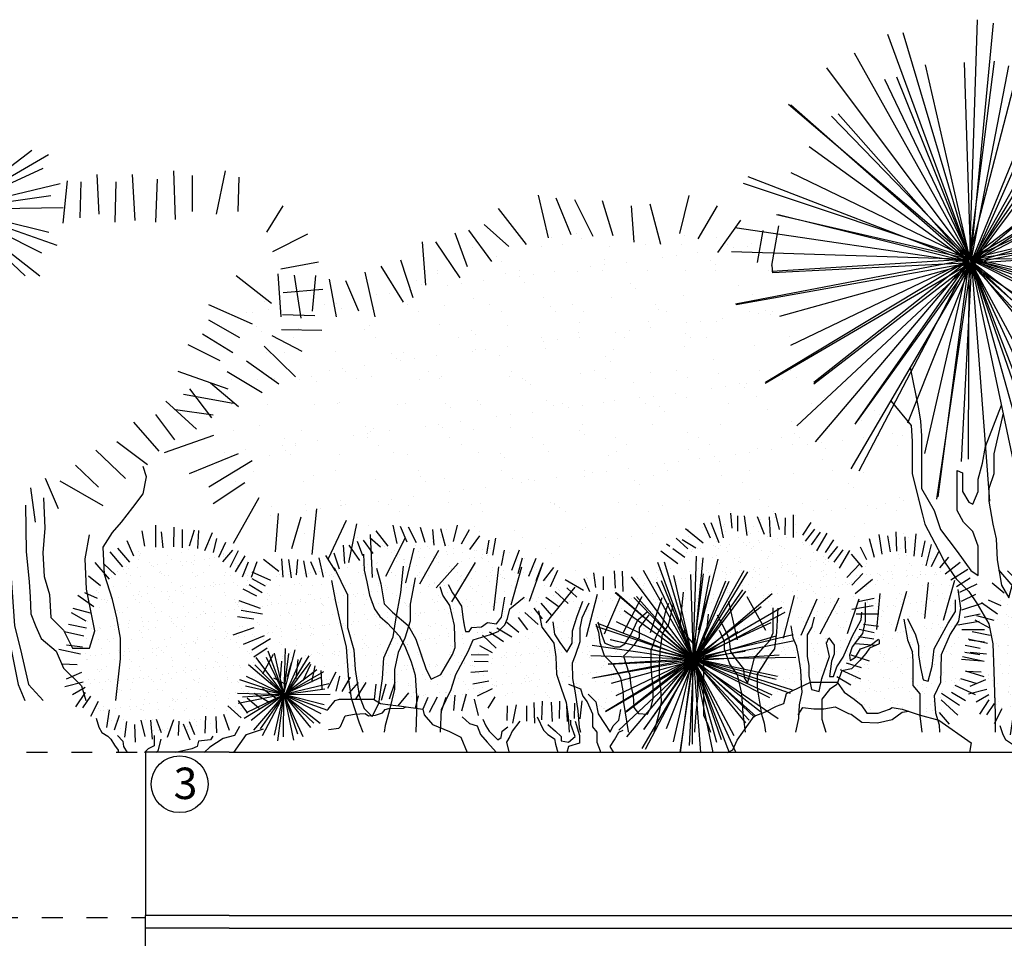
# Model space of a CAD drawing. Units: metres. Extents: x 2.1 to 73.2, y -7.2 to 22.8.
# Drawn here: x 31.1 to 35.8, y 6.1 to 10.5 of the extents above; entities that cross this region are included whole.
import ezdxf

# ---------------------------------------------------------------- set-up
doc = ezdxf.new("R2010")
doc.units = ezdxf.units.M
doc.header["$LTSCALE"] = 0.018
doc.linetypes.add('DOT', pattern=[6.35, 0, -6.35])
for name, color, linetype in [('AXES', 2, 'Continuous'), ('TERRAIN', 3, 'Continuous'), ('WINDOOR', 3, 'Continuous')]:
    doc.layers.add(name, color=color, linetype=linetype)
doc.styles.add('simu-n', font='ugsimpl.shx')
pattern_1 = [(37.5, (-25.2855, -11.71711), (-0.00320006, 0.09788265), [0, -0.077216, 0, -0.08636, 0, -0.08255]), (7.5, (-25.2855, -11.71711), (0.08990466, 0.143365), [0, -0.041656, 0, -0.069596, 0, -0.02667]), (327.5, (-25.34799, -11.71711), (0.15819847, 0.00028744), [0, -0.0254, 0, -0.09144, 0, -0.11938]), (317.5, (-25.34799, -11.71711), (0.1527113, 0.04458586), [0, -0.0127, 0, -0.059944, 0, -0.06858])]

# ---------------------------------------------------------------- blocks, each defined once
blk = doc.blocks.new('cwte128')
at = {"layer": 'TERRAIN'}
h = blk.add_hatch(dxfattribs=at)
h.set_pattern_fill('AR-SAND', color=2, scale=0.002, style=0)
h.set_pattern_definition(pattern_1)
h.paths.add_polyline_path([(0.4109, 0.7047), (0.6837, 0.4721), (0.6333, 0.5291), (0.7118, 0.4482), (0.7115, 0.4488), (0.4356, 0.8169), (0.3781, 0.7797), (0.2852, 0.7771), (0.1565, 0.7414), (0.0306, 0.6622), (-0.0282, 0.6106), (-0.0766, 0.5855), (-0.1537, 0.5497), (-0.2666, 0.4332), (-0.2916, 0.3864), (-0.2828, 0.2863), (-0.2344, 0.2648), (-0.1752, 0.2523), (-0.0066, 0.2478), (0.076, 0.2444), (0.1084, 0.2428), (0.1827, 0.2462), (0.23, 0.2602), (0.2482, 0.242), (0.2483, 0.2416), (0.2936, 0.1954), (0.6855, 0.4315), (0.6692, 0.427), (0.6936, 0.4387), (0.656, 0.4368), (0.6937, 0.4441), (0.6578, 0.4494), (0.6933, 0.4482), (0.5846, 0.4902), (0.6935, 0.4539), (0.6821, 0.4622), (0.6932, 0.4568)])
h.paths.add_polyline_path([(1.2776, 0.9919), (1.1935, 1.0301), (1.082, 1.0296), (1.0354, 1.0845), (0.8975, 1.0704), (0.7956, 1.0233), (0.7257, 0.9758), (0.6446, 0.9525), (0.576, 0.908), (0.7112, 0.4537), (0.7125, 0.4939), (0.7133, 0.4692), (0.726, 0.5687), (0.7171, 0.4753), (0.7287, 0.52), (0.7154, 0.4508), (0.7305, 0.4623), (0.7315, 0.4638), (0.7307, 0.4625), (0.8385, 0.5448), (0.7522, 0.4714), (0.855, 0.5309), (0.7657, 0.4726), (0.8648, 0.5181), (0.7466, 0.456), (0.8764, 0.4871), (0.7718, 0.4561), (0.8775, 0.4711), (0.7609, 0.4482), (0.8742, 0.4497), (0.7389, 0.4407), (0.7403, 0.4402), (0.7386, 0.4407), (0.7318, 0.4402), (1.1697, 0.286), (1.2738, 0.335), (1.321, 0.335), (1.4004, 0.3629), (1.4644, 0.3737), (1.5105, 0.4511), (1.4897, 0.5181), (1.488, 0.6601), (1.4878, 0.7175), (1.4708, 0.799), (1.4105, 0.8798), (1.3436, 0.9541)])
h.paths.add_polyline_path([(0.55, 0.8911), (0.4866, 0.85), (0.7115, 0.4488), (0.7119, 0.4482), (0.7123, 0.4485), (0.708, 0.4592), (0.7112, 0.4525)])
h.paths.add_polyline_path([(0.4866, 0.85), (0.4356, 0.8169), (0.7115, 0.4488)])
h.paths.add_polyline_path([(0.7459, 0.4051), (0.7185, 0.4345), (0.7205, 0.4301), (0.8394, 0.2091), (0.9628, 0.1409)])
h.paths.add_polyline_path([(1.1593, 0.2811), (1.1697, 0.286), (0.7318, 0.4402), (0.7197, 0.4394), (0.7753, 0.3961), (1.0665, 0.1977), (1.0812, 0.205), (1.1479, 0.2412)])
h = blk.add_hatch(dxfattribs=at)
h.set_pattern_fill('AR-SAND', color=2, scale=0.002, style=0)
h.set_pattern_definition(pattern_1)
h.paths.add_polyline_path([(-1.4057, 0.7643), (-1.3902, 0.8595), (-1.5363, 0.9687), (-1.6063, 0.9985), (-1.6945, 0.9862), (-1.8196, 0.977), (-1.9079, 0.9844), (-1.9684, 0.9576), (-2.0073, 0.9418), (-2.0732, 0.8723), (-2.0765, 0.8279), (-2.1481, 0.8191), (-2.1667, 0.6645), (-2.1874, 0.6274), (-2.2015, 0.5029), (-2.2045, 0.4175), (-2.1677, 0.269), (-2.1491, 0.2076), (-2.0543, 0.1068), (-1.9563, 0.1115), (-1.8287, 0.0946), (-1.6706, 0.0856), (-1.5664, 0.1324), (-1.4959, 0.2095), (-1.4219, 0.1899), (-1.4205, 0.1933), (-1.4526, 0.2356), (-1.3994, 0.2458), (-1.3844, 0.2832), (-1.3271, 0.3479), (-1.3196, 0.3551), (-1.3427, 0.379), (-1.3241, 0.4121), (-1.3275, 0.4549), (-1.4366, 0.5768), (-1.3859, 0.5943)])
h = blk.add_hatch(dxfattribs=at)
h.set_pattern_fill('AR-SAND', color=2, scale=0.002, style=0)
h.set_pattern_definition(pattern_1)
h.paths.add_polyline_path([(0.0409, 0.7163), (0.1099, 0.7862), (-0.0209, 0.8632), (-0.0439, 0.9122), (-0.1005, 0.935), (-0.2675, 0.9808), (-0.3943, 0.9963), (-0.5279, 1.0256), (-0.7634, 1.007), (-0.824, 0.9596), (-0.8821, 0.917), (-1.1421, 0.8756), (-1.3037, 0.8928), (-1.3463, 0.7643), (-1.4025, 0.5886), (-1.3848, 0.5373), (-1.3275, 0.4549), (-1.3072, 0.4422), (-1.3048, 0.4464), (-1.3021, 0.439), (-1.2163, 0.3851), (-1.1885, 0.3837), (-1.1785, 0.406), (-1.1808, 0.3833), (-1.1328, 0.3809), (-1.1162, 0.3731), (-1.0983, 0.3868), (-1.1024, 0.3667), (-1.0939, 0.3626), (-1.0639, 0.38), (-1.0625, 0.3479), (-1.0278, 0.3275), (-0.9441, 0.3255), (-0.6713, 0.2535), (-0.5633, 0.2424), (-0.5291, 0.2275), (-0.429, 0.2372), (-0.2828, 0.2863), (-0.3088, 0.3849), (-0.3061, 0.4646), (-0.264, 0.5318), (-0.177, 0.6213), (-0.0272, 0.6646)])
h = blk.add_hatch(dxfattribs=at)
h.set_pattern_fill('AR-SAND', color=2, scale=0.002, style=0)
h.set_pattern_definition(pattern_1)
h.paths.add_polyline_path([(1.9721, 0.7927), (1.9169, 0.8522), (1.8913, 0.8811), (1.8274, 0.8917), (1.8084, 0.9459), (1.7294, 0.9617), (1.6565, 0.9588), (1.6168, 0.9466), (1.5643, 0.9241), (1.5221, 0.8856), (1.5289, 0.7933), (1.5404, 0.7285), (1.5458, 0.6966), (1.5632, 0.6064), (1.5565, 0.5133), (1.5336, 0.4435), (1.5164, 0.405), (1.4644, 0.3737), (1.4422, 0.3374), (1.4356, 0.2878), (1.4827, 0.2542), (1.5164, 0.2272), (1.5434, 0.1868), (1.5973, 0.1868), (1.6512, 0.207), (1.6647, 0.2138), (1.7118, 0.207), (1.7927, 0.1801), (1.8399, 0.1666), (1.8909, 0.1913), (1.9163, 0.2351), (1.9592, 0.2812), (1.9792, 0.314), (2.0148, 0.3903), (2.0108, 0.4777), (2.0083, 0.5852), (2.0079, 0.6841)])
at = {"layer": 'TERRAIN', "color": 2}
for points in [[(0.8335, 1.1314), (0.8569, 1.0257)], [(0.891, 1.1434), (0.8975, 1.0704)], [(0.9252, 1.1298), (0.9257, 1.0565)], [(0.9573, 1.1305), (0.9692, 1.0355)], [(1.1058, 1.1423), (1.1236, 1.0652)], [(1.1935, 1.027), (1.1931, 1.1341)], [(-1.8546, 0.9807), (-1.8546, 1.0855)], [(-0.7007, 0.9985), (-0.7212, 1.0861)], [(-0.432, 1.0074), (-0.4126, 1.0852)], [(0.7956, 1.0233), (0.7639, 1.0943)], [(0.8377, 1.0008), (0.7994, 1.097)], [(1.0189, 1.1272), (1.0519, 1.0418)], [(1.0761, 1.1245), (1.082, 1.0296)], [(1.1526, 1.0386), (1.1546, 1.1209)], [(1.2753, 1.0987), (1.2351, 1.0374)], [(-1.9079, 0.9844), (-1.9208, 1.0579)], [(-1.8196, 0.977), (-1.827, 1.0542)], [(-1.7681, 0.9825), (-1.7663, 1.0763)], [(-1.7276, 0.977), (-1.7276, 1.0652)], [(-1.6945, 0.9862), (-1.6706, 1.0634)], [(-1.654, 0.9733), (-1.6485, 1.0597)], [(-1.6209, 0.9641), (-1.5841, 1.0505)], [(-0.8038, 1.0587), (-0.746, 0.9847)], [(-0.6541, 1.0047), (-0.6848, 1.0798)], [(-0.6093, 1.0016), (-0.6465, 1.0765)], [(-0.5681, 1.0028), (-0.5902, 1.0745)], [(-0.5251, 0.9901), (-0.5309, 1.0641)], [(-0.4708, 0.9851), (-0.4927, 1.0672)], [(-0.3943, 0.9963), (-0.355, 1.0642)], [(0.7605, 1.0002), (0.6772, 1.0675)], [(1.2937, 1.0667), (1.2486, 1.009)], [(1.3203, 1.0514), (1.2776, 0.9919)], [(1.3515, 1.0478), (1.3021, 0.9631)], [(1.6168, 0.9466), (1.6015, 1.0412)], [(1.687, 0.9618), (1.6839, 1.0534)], [(1.7694, 0.9374), (1.7786, 1.0442)], [(-1.9594, 0.9372), (-1.9921, 1.0111)], [(-1.5786, 0.9549), (-1.5639, 1.0211)], [(-1.5529, 0.9329), (-1.5198, 1.0046)], [(-0.9589, 0.9902), (-0.9524, 0.9021)], [(-0.9317, 0.9906), (-0.8821, 0.917)], [(-0.8923, 1.0088), (-0.8672, 0.9402)], [(-0.8641, 1.0142), (-0.8174, 0.9506)], [(-0.8323, 1.0261), (-0.7815, 0.9812)], [(-0.354, 0.969), (-0.307, 1.035)], [(-0.2734, 0.9481), (-0.2617, 1.0134)], [(-0.2435, 0.9418), (-0.2295, 1.0231)], [(0.6012, 0.984), (0.5863, 0.9948)], [(0.6875, 0.9718), (0.6318, 1.0241)], [(0.7257, 0.9758), (0.6608, 1.016)], [(1.3838, 1.0154), (1.3436, 0.9541)], [(1.5801, 0.9313), (1.5557, 1.0198)], [(1.6565, 0.9588), (1.6442, 1.0351)], [(1.7297, 0.9527), (1.7267, 1.029)], [(1.8061, 0.9344), (1.8213, 1.0107)], [(1.8274, 0.8917), (1.8519, 0.9924)], [(-2.0125, 0.8861), (-2.0727, 0.958)], [(-1.9783, 0.9085), (-2.0363, 0.9751)], [(-1.5345, 0.9108), (-1.4866, 0.966)], [(-1.4995, 0.8851), (-1.459, 0.9641)], [(-1.0034, 0.9536), (-0.9778, 0.8769)], [(-0.2025, 0.8927), (-0.1884, 0.9661)], [(-0.1539, 0.8704), (-0.1167, 0.9683)], [(0.6403, 0.9003), (0.5581, 0.9619)], [(0.673, 0.9318), (0.6162, 0.9731)], [(1.4022, 0.9834), (1.357, 0.9257)], [(1.4288, 0.9681), (1.3861, 0.9086)], [(1.46, 0.9644), (1.4105, 0.8798)], [(1.5221, 0.8856), (1.4702, 0.9466)], [(1.5435, 0.9191), (1.513, 0.9801)], [(1.8521, 0.8876), (1.8878, 0.9592)], [(-2.0765, 0.8279), (-2.1453, 0.9069)], [(-2.0477, 0.8481), (-2.104, 0.9015)], [(-1.4738, 0.863), (-1.4278, 0.9384)], [(-1.4406, 0.8391), (-1.4112, 0.9108)], [(-1.3983, 0.8373), (-1.3707, 0.9127)], [(-1.2675, 0.8646), (-1.3398, 0.9209)], [(-1.2545, 0.9251), (-1.248, 0.837)], [(-1.2207, 0.9222), (-1.2076, 0.8343)], [(-1.1773, 0.9216), (-1.1841, 0.8489)], [(-1.1495, 0.9144), (-1.1347, 0.8368)], [(-1.1158, 0.9115), (-1.0892, 0.8491)], [(-1.076, 0.9287), (-1.0556, 0.837)], [(-1.0437, 0.9405), (-0.9979, 0.8671)], [(-0.1225, 0.8545), (-0.102, 0.9293)], [(-0.0724, 0.8414), (-0.0374, 0.9284)], [(-0.0365, 0.8219), (-0.0052, 0.9044)], [(0.5375, 0.8152), (0.7112, 0.4525), (0.5442, 0.9069)], [(0.5751, 0.9109), (0.7141, 0.444), (0.5624, 0.8197)], [(0.727, 0.9371), (0.7112, 0.4525), (0.7623, 0.8526)], [(0.7112, 0.4525), (0.8332, 0.9226)], [(0.7908, 0.843), (0.7141, 0.444), (0.7606, 0.9297)], [(1.4478, 0.8362), (1.5119, 0.9016)], [(1.8913, 0.8811), (1.9355, 0.9331)], [(1.9169, 0.8522), (1.9887, 0.9094)], [(-1.3964, 0.8623), (-1.3067, 0.8226)], [(-0.0023, 0.8188), (0.0475, 0.8825)], [(0.031, 0.7924), (0.0668, 0.8712)], [(0.2488, 0.7879), (0.2393, 0.8581)], [(0.342, 0.7852), (0.3366, 0.8675)], [(0.3784, 0.769), (0.3757, 0.8661)], [(0.7141, 0.444), (0.4761, 0.8688)], [(0.7141, 0.444), (0.7013, 0.8496)], [(0.9493, 0.7769), (0.7143, 0.439), (0.9565, 0.8688)], [(0.9635, 0.7706), (0.7166, 0.4392), (0.9739, 0.8629)], [(1.4708, 0.799), (1.5238, 0.8539)], [(1.9453, 0.8245), (2.0263, 0.8756)], [(-2.1191, 0.7956), (-2.1771, 0.8426)], [(-1.4087, 0.8027), (-1.3463, 0.7643)], [(-1.3965, 0.8308), (-1.3325, 0.7951)], [(0.1888, 0.7736), (0.1009, 0.8238)], [(0.2191, 0.7676), (0.1921, 0.8297)], [(0.2852, 0.7771), (0.2852, 0.8405)], [(0.7123, 0.4476), (0.4193, 0.8386)], [(0.7112, 0.4525), (0.6213, 0.8447)], [(0.7143, 0.439), (0.8693, 0.8202)], [(0.7166, 0.4392), (0.8852, 0.818)], [(1.4872, 0.7597), (1.5707, 0.8269)], [(1.9721, 0.7927), (2.0375, 0.8339)], [(1.9869, 0.7659), (2.0699, 0.8046)], [(-2.1331, 0.7345), (-2.1948, 0.7626)], [(-1.4384, 0.7808), (-1.373, 0.7478)], [(0.1153, 0.7109), (0.0543, 0.7682)], [(0.1565, 0.7414), (0.1099, 0.7862)], [(0.3407, 0.7646), (0.7123, 0.4476), (0.4292, 0.7395)], [(0.3835, 0.6781), (0.7106, 0.4416), (0.3455, 0.7621)], [(0.7143, 0.439), (1.09, 0.7589)], [(1.9953, 0.723), (2.0642, 0.7557)], [(-2.1509, 0.695), (-2.2278, 0.7489)], [(-1.4587, 0.7257), (-1.3566, 0.6896)], [(0.0382, 0.6536), (-0.0138, 0.7127)], [(0.0722, 0.693), (0.0095, 0.7396)], [(0.7106, 0.4416), (0.4429, 0.7448)], [(1.5024, 0.7206), (1.5785, 0.7365)], [(1.9968, 0.6805), (2.0986, 0.714)], [(-2.1877, 0.6276), (-2.2583, 0.6669)], [(-2.1667, 0.6645), (-2.2501, 0.6878)], [(-1.3456, 0.6602), (-1.4475, 0.6786)], [(-0.0282, 0.6106), (-0.0909, 0.6679)], [(-0.0067, 0.6375), (-0.0461, 0.6894)], [(0.7111, 0.4475), (1.0375, 0.6967)], [(1.0846, 0.6191), (0.7111, 0.4475), (1.1374, 0.6945)], [(1.1509, 0.6684), (0.7143, 0.439), (0.926, 0.5772)], [(1.4715, 0.6842), (1.5737, 0.7012)], [(1.6001, 0.6606), (1.4917, 0.6601)], [(2.0084, 0.6456), (2.0846, 0.6615)], [(-1.387, 0.6363), (-1.464, 0.6471)], [(-0.1196, 0.573), (-0.177, 0.6213)], [(-0.0766, 0.5855), (-0.1214, 0.6446)], [(0.7106, 0.4416), (0.2583, 0.6161)], [(0.7123, 0.4476), (0.3461, 0.6238)], [(1.9775, 0.6091), (2.0797, 0.6262)], [(-2.1993, 0.5548), (-2.2906, 0.576)], [(-2.1855, 0.5933), (-2.2718, 0.6115)], [(-1.3859, 0.5943), (-1.4872, 0.5593)], [(-0.1931, 0.5282), (-0.2595, 0.5748)], [(-0.1537, 0.5497), (-0.2254, 0.5927)], [(0.3164, 0.5391), (0.7123, 0.4476), (0.2491, 0.6019)], [(1.579, 0.5713), (1.5073, 0.5864)], [(1.5995, 0.6019), (1.5268, 0.611)], [(2.1061, 0.5856), (1.9978, 0.5851)], [(-1.435, 0.5169), (-1.3346, 0.5577)], [(-1.3069, 0.543), (-1.3953, 0.4891)], [(-0.229, 0.4977), (-0.2935, 0.5604)], [(0.2313, 0.5124), (0.7106, 0.4416), (0.3195, 0.5378)], [(1.1907, 0.5624), (0.7111, 0.4475), (0.9614, 0.4829)], [(1.1084, 0.5559), (0.7143, 0.439), (1.1978, 0.5339)], [(1.5875, 0.5111), (1.4897, 0.5181)], [(1.577, 0.5407), (1.5047, 0.5527)], [(2.1056, 0.5269), (2.0329, 0.5359)], [(-2.2153, 0.4698), (-2.3179, 0.4915)], [(-2.2045, 0.5033), (-2.2816, 0.512)], [(-1.322, 0.4976), (-1.3867, 0.4545)], [(-1.3275, 0.4549), (-1.2436, 0.2797), (-1.3186, 0.4839)], [(-1.2436, 0.2797), (-1.288, 0.4735)], [(-1.2365, 0.4971), (-1.2436, 0.2797), (-1.2189, 0.473)], [(-1.2436, 0.2797), (-1.1889, 0.4904)], [(-0.2451, 0.4762), (-0.3061, 0.5085)], [(2.083, 0.4657), (2.0108, 0.4777)], [(2.085, 0.4963), (2.0133, 0.5113)], [(-1.2427, 0.2759), (-1.3756, 0.4532)], [(-1.2933, 0.467), (-1.3457, 0.3735)], [(-1.2588, 0.3564), (-1.2532, 0.4352)], [(-1.1194, 0.4304), (-1.2394, 0.2693), (-1.1226, 0.4615)], [(-1.2394, 0.2693), (-1.1571, 0.4541)], [(-1.2256, 0.3633), (-1.2066, 0.4284)], [(-1.1841, 0.351), (-1.1746, 0.4444)], [(-0.2648, 0.4637), (-0.3473, 0.4655)], [(-0.2666, 0.4332), (-0.333, 0.435)], [(0.2243, 0.463), (0.7123, 0.4476), (0.3066, 0.422)], [(0.7123, 0.4476), (0.2327, 0.3554)], [(0.3232, 0.3308), (0.7153, 0.4398), (0.234, 0.3539)], [(0.3455, 0.2715), (0.7123, 0.4476), (0.2936, 0.1954)], [(0.7153, 0.4398), (0.2936, 0.1933)], [(0.7153, 0.4398), (0.3086, 0.4195)], [(0.3581, 0.1068), (0.7153, 0.4398), (0.3931, 0.1919)], [(0.7123, 0.4476), (0.3929, 0.195)], [(0.3959, 0.0742), (0.71, 0.4432), (0.479, 0.1132)], [(0.4775, 0.1102), (0.7153, 0.4398), (0.4683, 0.0186)], [(0.71, 0.4432), (0.4845, 0.014)], [(0.7153, 0.4398), (0.5841, 0.1123)], [(0.6196, 0.0498), (0.71, 0.4432), (0.6514, 0)], [(0.6507, 0), (0.7153, 0.4398), (0.6945, 0.0337)], [(0.71, 0.4432), (0.7082, 0.0387)], [(0.7111, 0.4475), (1.2044, 0.4542)], [(1.1105, 0.348), (0.7111, 0.4475), (1.1764, 0.2836)], [(0.7111, 0.4475), (1.0787, 0.2628)], [(1.117, 0.3621), (0.7129, 0.4489), (1.1856, 0.2995)], [(0.7129, 0.4489), (1.0892, 0.2749)], [(0.7143, 0.439), (1.124, 0.4664)], [(1.0347, 0.1939), (0.7143, 0.4437), (1.0061, 0.1682)], [(0.7143, 0.4437), (0.9628, 0.1409)], [(0.7143, 0.4437), (0.8079, 0)], [(0.9171, 0.0008), (0.7143, 0.4437), (0.8475, 0.061)], [(0.7153, 0.4398), (0.7486, 0)], [(0.7176, 0.4354), (1.1191, 0.1619)], [(0.7176, 0.4354), (0.9083, 0.081)], [(0.8258, 0.048), (0.7176, 0.4354), (0.8849, 0)], [(0.9805, 0.154), (0.7176, 0.4354), (1.0135, 0.1733)], [(1.4438, 0.4283), (1.5164, 0.405)], [(1.467, 0.4653), (1.554, 0.4368)], [(2.0935, 0.4361), (1.9957, 0.4431)], [(-2.23, 0.4184), (-2.3046, 0.421)], [(-2.2093, 0.3816), (-2.2839, 0.3501)], [(-1.4114, 0.4198), (-1.2427, 0.2759), (-1.3808, 0.4183)], [(-1.2437, 0.2758), (-1.0857, 0.3965)], [(-1.0632, 0.3587), (-1.2437, 0.2758), (-1.0517, 0.3871)], [(-1.1506, 0.343), (-1.1138, 0.4214)], [(-1.109, 0.3348), (-1.0927, 0.414)], [(-1.0605, 0.3038), (-1.0645, 0.392)], [(-1.0335, 0.3066), (-0.9929, 0.3856)], [(-0.2684, 0.3884), (-0.3491, 0.3813)], [(1.4158, 0.3963), (1.5129, 0.351)], [(2.0148, 0.3903), (2.1018, 0.3618)], [(-2.2025, 0.3351), (-2.2898, 0.3136)], [(-1.4262, 0.3183), (-1.2427, 0.2759), (-1.4533, 0.346)], [(-1.2427, 0.2759), (-1.4219, 0.3621)], [(-1.3091, 0.3351), (-1.2446, 0.2724)], [(-1.293, 0.3566), (-1.232, 0.3244)], [(-0.9922, 0.2932), (-0.9753, 0.3642)], [(-0.9635, 0.2912), (-0.9247, 0.3599)], [(-0.9306, 0.2831), (-0.8854, 0.3337)], [(-0.8984, 0.2541), (-0.8498, 0.3344)], [(-0.712, 0.3339), (-0.74, 0.2551)], [(-0.263, 0.3401), (-0.3401, 0.3257)], [(0.878, 0), (0.9032, 0.0118), (0.9234, 0.0589), (1.0043, 0.1734), (1.0582, 0.1936), (1.1121, 0.2205), (1.1458, 0.234), (1.1593, 0.2811), (1.2738, 0.335), (1.321, 0.335), (1.4019, 0.335), (1.4356, 0.2878), (1.4827, 0.2542), (1.5164, 0.2272), (1.5434, 0.1868), (1.5973, 0.1868), (1.6512, 0.207), (1.6647, 0.2138), (1.7118, 0.207), (1.7927, 0.1801), (1.887, 0.1532), (2.042, 0.0454), (2.034, 0)], [(1.4004, 0.3629), (1.4668, 0.3224)], [(1.9915, 0.3533), (2.0642, 0.33)], [(-2.1928, 0.31), (-2.2524, 0.2754)], [(-2.1926, 0.2866), (-2.2379, 0.2177)], [(-1.4646, 0.2829), (-1.2427, 0.2759), (-1.441, 0.2634)], [(-1.3844, 0.2832), (-1.3127, 0.2402)], [(-1.345, 0.3047), (-1.2786, 0.2581)], [(-1.0278, 0.3275), (-1.2437, 0.2758), (-1.0469, 0.3037)], [(-0.8032, 0.3262), (-0.8114, 0.252)], [(-0.7561, 0.3254), (-0.7777, 0.2473)], [(-0.6967, 0.2225), (-0.646, 0.2844)], [(-0.2469, 0.3042), (-0.3186, 0.2684)], [(0.1181, 0.3252), (0.1754, 0.3044), (0.1858, 0.268), (0.2066, 0.242), (0.2326, 0.1849), (0.2326, 0.1225), (0.2534, 0.0965), (0.2534, 0.0497), (0.269, 0.0082), (0.2677, 0)], [(1.9007, 0.2825), (1.9868, 0.225)], [(1.9481, 0.2879), (2.0145, 0.2474)], [(1.9636, 0.3213), (2.0607, 0.276)], [(-2.1677, 0.269), (-2.2044, 0.2137)], [(-2.1307, 0.2437), (-2.1674, 0.1715)], [(-1.4615, 0.2474), (-1.4167, 0.1882)], [(-1.2427, 0.2759), (-1.4608, 0.234)], [(-1.4219, 0.1899), (-1.2427, 0.2759), (-1.433, 0.1613)], [(-1.4185, 0.2599), (-1.3611, 0.2115)], [(-1.2427, 0.2759), (-1.3987, 0.1526)], [(-1.3861, 0.1062), (-1.2446, 0.2724), (-1.3563, 0.1128)], [(-1.2446, 0.2724), (-1.346, 0.0793)], [(-1.2882, 0.0825), (-1.2446, 0.2724), (-1.2732, 0.056)], [(-1.2446, 0.2724), (-1.2454, 0.0736)], [(-1.2437, 0.2758), (-1.0216, 0.2788)], [(-1.0508, 0.2278), (-1.2437, 0.2758), (-1.0341, 0.202)], [(-1.2437, 0.2758), (-1.066, 0.1866)], [(-1.069, 0.1386), (-1.2412, 0.2728), (-1.0995, 0.139)], [(-1.2412, 0.2728), (-1.1151, 0.1191)], [(-1.2412, 0.2728), (-1.1961, 0.059)], [(-1.1503, 0.0744), (-1.2412, 0.2728), (-1.1771, 0.0887)], [(-1.0365, 0.2029), (-1.0307, 0.207), (-0.997, 0.2474), (-0.9768, 0.2542), (-0.8151, 0.2542), (-0.7814, 0.234), (-0.7342, 0.2272), (-0.6803, 0.2205), (-0.5792, 0.207), (-0.5725, 0.1801), (-0.532, 0.133), (-0.4512, 0.0993), (-0.3973, 0.0724), (-0.3671, 0)], [(-0.6011, 0.2697), (-0.6159, 0.2119)], [(-0.5546, 0.2623), (-0.579, 0.2063)], [(-0.5097, 0.2645), (-0.5486, 0.1905)], [(-0.4685, 0.2624), (-0.4923, 0.1912)], [(-0.4252, 0.2741), (-0.4327, 0.2003)], [(-0.3709, 0.2779), (-0.3946, 0.1962)], [(-0.3326, 0.2547), (-0.3149, 0.1765)], [(-0.2344, 0.2648), (-0.2684, 0.2111)], [(-0.0436, 0.1396), (-0.0472, 0.2388)], [(-0.0105, 0.1561), (-0.0068, 0.2444)], [(0.0411, 0.1469), (0.0355, 0.2407)], [(0.0742, 0.1616), (0.076, 0.2444)], [(0.1735, 0.1598), (0.1827, 0.2462)], [(0.2118, 0.2784), (0.2482, 0.242), (0.2586, 0.1849), (0.2898, 0.1381), (0.3158, 0.0965), (0.3314, 0.1277), (0.3574, 0.1537), (0.3678, 0.2056)], [(1.9783, 0.1774), (1.899, 0.2511)], [(-2.0777, 0.2032), (-2.0905, 0.1192)], [(-1.5099, 0.2223), (-1.4472, 0.1649)], [(-1.0292, 0.1097), (-0.9803, 0.1164), (-0.9714, 0.123), (-0.9492, 0.174), (-0.9048, 0.1829), (-0.8538, 0.1851), (-0.8382, 0.174), (-0.8049, 0.1785), (-0.7716, 0.1896), (-0.7583, 0.2051), (-0.7406, 0.2095), (-0.6717, 0.2118), (-0.6605, 0.2179)], [(-0.176, 0.2223), (-0.1779, 0.1525)], [(-0.1319, 0.2278), (-0.1503, 0.1396)], [(-0.0822, 0.1488), (-0.0822, 0.2223)], [(0.1128, 0.1469), (0.1091, 0.2278)], [(0.1459, 0.1616), (0.1478, 0.2352)], [(1.2145, 0.1794), (1.2367, 0.2142), (1.2906, 0.2079), (1.3381, 0.2079), (1.392, 0.2174), (1.4554, 0.1857), (1.4681, 0.1825), (1.5188, 0.1445), (1.5949, 0.1414), (1.6646, 0.1572), (1.7122, 0.192), (1.7434, 0.1965)], [(1.9377, 0.1349), (1.8909, 0.1913)], [(-2.1406, 0.1631), (-2.1264, 0.1205), (-2.1122, 0.0957), (-2.0837, 0.0779), (-2.0695, 0.0637), (-2.0518, 0.0353), (-2.034, 0.0104), (-2.034, 0)], [(-2.03, 0.1769), (-2.0543, 0.1068)], [(-1.9956, 0.1481), (-2.004, 0.0735)], [(-1.9265, 0.1544), (-1.9074, 0.0756)], [(-1.8795, 0.1536), (-1.8724, 0.0639)], [(-1.8532, 0.1591), (-1.8287, 0.0946)], [(-1.7703, 0.1549), (-1.8012, 0.0704)], [(-1.7441, 0.149), (-1.7486, 0.0801)], [(-1.6961, 0.1469), (-1.6706, 0.0856)], [(-1.6169, 0.1728), (-1.6209, 0.0919)], [(-1.5683, 0.1715), (-1.5646, 0.0932)], [(-1.5306, 0.1826), (-1.5049, 0.1066)], [(-0.3915, 0.1693), (-0.3551, 0.1381), (-0.3187, 0.1277), (-0.3031, 0.0861), (-0.2719, 0.0497), (-0.2263, 0)], [(-0.2927, 0.1589), (-0.2771, 0.1277), (-0.2615, 0.1017), (-0.2199, 0.0601), (-0.2043, 0.0705), (-0.1991, 0.1017), (-0.1731, 0.1225)], [(-0.1159, 0.1485), (-0.1523, 0.1017), (-0.1627, 0.0757), (-0.1783, 0.0497), (-0.1679, 0.003)], [(-0.0327, 0.1693), (-0.0015, 0.1069), (0.0193, 0.0861), (0.0505, 0.0653), (0.0557, 0.0393), (0.0665, 0)], [(0.0193, 0.1329), (0.0557, 0.1017), (0.0817, 0.0757), (0.0817, 0.0549), (0.1181, 0.0497), (0.1494, 0.0757), (0.1286, 0.1329), (0.1286, 0.1537)], [(0.1494, 0.1485), (0.1702, 0.0809), (0.1702, 0.0445), (0.1181, 0.0289), (0.1096, 0)], [(-1.9574, 0.1327), (-1.9533, 0.0491)], [(-1.7246, 0.1361), (-1.6925, 0.0601)], [(-1.4546, 0.1241), (-1.4795, 0.0814), (-1.5328, 0.0672), (-1.5968, 0.0246), (-1.6237, 0)], [(-1.4821, 0), (-1.4215, 0.0858), (-1.3406, 0.1128)], [(0.3336, 0), (0.3158, 0.0289), (0.3366, 0.0601), (0.3574, 0.0965), (0.3782, 0.1069)], [(-2.0375, 0.0814), (-2.0127, 0.053), (-2.0091, 0.0282), (-1.9913, -0.0002)], [(-1.8634, 0.0814), (-1.8634, 0.0317), (-1.8918, 0.0175), (-1.9093, 0)], [(-1.8314, 0.0637), (-1.8456, 0.0069), (-1.8538, 0)], [(-1.5826, 0.0779), (-1.5932, 0.0601), (-1.6501, 0.053), (-1.6572, 0.0282), (-1.6821, 0.0175), (-1.761, 0)]]:
    blk.add_lwpolyline(points, dxfattribs=at)
blk = doc.blocks.new('cwte126')
at = {"layer": 'TERRAIN'}
for points in [[(1.2934, 2.3471), (1.6625, 2.629)], [(1.7149, 2.5408), (1.2934, 2.3471), (1.7419, 2.607)], [(1.7978, 2.468), (1.2934, 2.3471), (1.753, 2.4122)], [(1.2934, 2.3471), (1.8122, 2.3542)], [(1.744, 2.2349), (1.2934, 2.3471), (1.7829, 2.1747)], [(1.2934, 2.3471), (1.7084, 2.1387)], [(1.7015, 2.0265), (1.2992, 2.3401), (1.6303, 2.0276)]]:
    blk.add_lwpolyline(points, dxfattribs=at)
at = {"layer": 'TERRAIN', "color": 2}
for points in [[(1.9741, 2.512), (1.9827, 2.3231)], [(2.1417, 2.512), (2.1546, 2.293)], [(2.3394, 2.5292), (2.348, 2.2973)], [(2.4297, 2.5077), (2.4297, 2.336)], [(2.5457, 2.3231), (2.5887, 2.5292)], [(2.6489, 2.336), (2.6531, 2.4991)], [(1.8323, 2.482), (1.8108, 2.2801)], [(1.8968, 2.4777), (1.8925, 2.3059)], [(2.0644, 2.4777), (2.0601, 2.2844)], [(2.2621, 2.4906), (2.2535, 2.2844)], [(2.7851, 2.2367), (2.8647, 2.3622)], [(2.8144, 2.1446), (2.982, 2.2283)], [(2.8521, 2.0609), (3.0322, 2.0944)], [(2.8647, 1.9479), (3.0532, 1.9646)], [(2.8605, 1.8433), (3.0155, 1.8391)], [(2.8102, 1.7428), (2.9526, 1.6675)], [(2.8563, 1.7721), (3.049, 1.7679)], [(2.7725, 1.6926), (2.9233, 1.5461)], [(2.6888, 1.6214), (2.8437, 1.5126)], [(2.5966, 1.5712), (2.7642, 1.4708)], [(2.5171, 1.5168), (2.6511, 1.4038)], [(2.4165, 1.4875), (2.5213, 1.3494)], [(2.3035, 1.4289), (2.4501, 1.295)], [(2.2532, 1.3662), (2.3453, 1.2448)], [(2.1485, 1.3285), (2.27, 1.1904)], [(2.0689, 1.2364), (2.2155, 1.1276)], [(1.9684, 1.1946), (2.1108, 1.0606)], [(1.8721, 1.1234), (1.981, 1.0188)], [(2.0642, 0), (2.086, 0.1987), (2.086, 0.2965), (2.0697, 0.3944), (2.0479, 0.4814), (2.0098, 0.601), (2.0044, 0.7315), (2.0479, 0.8022), (2.0914, 0.8511), (2.1458, 0.9218), (2.1948, 0.987), (2.2111, 1.0686), (2.1948, 1.1175)], [(1.7259, 1.062), (1.789, 0.917)], [(1.7967, 1.0481), (2.0019, 0.9309)], [(1.6565, 1.0148), (1.6786, 0.8508)], [(1.512, 0.9499), (1.512, 0.7688), (1.512, 0.6053), (1.5298, 0.4668), (1.5369, 0.3816), (1.5724, 0.2039), (1.5973, 0.0761), (1.629, 0)], [(1.5404, 0.9499), (1.5547, 0.7155), (1.5689, 0.5165), (1.5796, 0.3567), (1.608, 0.243), (1.6471, 0.0761), (1.7171, 0)], [(1.7182, 0.9677), (1.7253, 0.822), (1.7146, 0.7048), (1.7217, 0.5911), (1.7466, 0.5059), (1.7537, 0.3958), (1.8142, 0.3354), (1.8568, 0.2501), (1.9386, 0.2501), (1.9635, 0.3318), (1.9244, 0.5308), (1.9173, 0.6764), (1.9386, 0.7901)], [(1.6329, 0.9322), (1.6364, 0.7119), (1.6507, 0.5663), (1.6542, 0.4952), (1.6578, 0.4135), (1.6826, 0.3531), (1.7075, 0.2963), (1.7786, 0.2359), (1.8142, 0.1542), (1.8995, 0.069), (1.9205, 0)]]:
    blk.add_lwpolyline(points, dxfattribs=at)
blk = doc.blocks.new('cwte127')
at = {"layer": 'TERRAIN'}
h = blk.add_hatch(dxfattribs=at)
h.set_pattern_fill('AR-SAND', color=2, scale=0.005, style=0)
h.set_pattern_definition([(37.5, (-24.20877, -6.87227), (-0.0080002, 0.2447066), [0, -0.19304, 0, -0.2159, 0, -0.206375]), (7.5, (-24.20877, -6.87227), (0.2247616, 0.3584126), [0, -0.10414, 0, -0.17399, 0, -0.066675]), (327.5, (-24.36498, -6.87227), (0.3954962, 0.0007186), [0, -0.0635, 0, -0.2286, 0, -0.29845]), (317.5, (-24.36498, -6.87227), (0.3817782, 0.1114647), [0, -0.03175, 0, -0.14986, 0, -0.17145])])
h.paths.add_polyline_path([(0.5278, 1.6856), (0.4569, 1.7777), (0.4093, 1.8591), (0.3465, 1.9899), (0.3209, 2.0821), (0.2994, 2.1937), (0.2959, 2.228), (0.2575, 2.2903), (0.2348, 2.2911), (0.2398, 2.319), (0.1224, 2.4101), (-0.0104, 2.4347), (-0.1443, 2.3811), (-0.3686, 2.4272), (-0.4881, 2.4541), (-0.6879, 2.4353), (-0.7808, 2.3972), (-1.0992, 2.3227), (-1.2811, 2.2964), (-1.3676, 2.2381), (-1.4441, 2.1505), (-1.6249, 2.0902), (-1.8996, 2.0295), (-2.0962, 2.0477), (-2.1599, 2.0973), (-2.2526, 1.9782), (-2.3425, 1.7747), (-2.381, 1.666), (-2.3945, 1.591), (-2.3727, 1.4163), (-2.3701, 1.283), (-2.2914, 1.2333), (-2.299, 1.14), (-2.1815, 1.0741), (-2.0693, 0.9525), (-1.976, 0.9526), (-1.7801, 0.9208), (-1.594, 0.7825), (-1.4333, 0.7958), (-1.2564, 0.7483), (-1.019, 0.7219), (-0.7138, 0.6074), (-0.4307, 0.6407), (-0.1373, 0.5819), (0.1085, 0.5316), (0.4725, 0.548), (0.9118, 0.5758), (1.1412, 0.6287), (1.1489, 0.7723), (1.1213, 0.8124), (1.0911, 0.8726), (1.0259, 0.993), (1.0159, 1.0381), (0.9657, 1.2337), (0.9657, 1.3892), (0.9607, 1.4644), (0.8634, 1.5824), (0.6611, 1.5721)])
blk.add_line((0.2959, 2.228), (0.2994, 2.1937), dxfattribs=at)
for points in [[(1.2768, 3.4027), (1.24, 2.2707), (1.3594, 3.2053)], [(0.9222, 3.3415), (1.2468, 2.2509), (0.8924, 3.1285)], [(1.24, 2.2707), (1.5251, 3.3689)], [(1.426, 3.1829), (1.2468, 2.2509), (1.3553, 3.3854)], [(0.8342, 3.118), (1.24, 2.2707), (0.85, 3.332)], [(1.2468, 2.2509), (0.6908, 3.2431)], [(1.7963, 3.0285), (1.2472, 2.2392), (1.8131, 3.2432)], [(1.8293, 3.0138), (1.2525, 2.2396), (1.8536, 3.2293)], [(1.2426, 2.2593), (0.5581, 3.1726)], [(1.24, 2.2707), (1.0301, 3.187)], [(1.2468, 2.2509), (1.2169, 3.1983)], [(1.2472, 2.2392), (1.6093, 3.1295)], [(1.2525, 2.2396), (1.6464, 3.1244)], [(0.3746, 2.9996), (1.2426, 2.2593), (0.5813, 2.9412)], [(0.4745, 2.7976), (1.2386, 2.2451), (0.3858, 2.9939)], [(1.2472, 2.2392), (2.1248, 2.9863)], [(1.2386, 2.2451), (0.6132, 2.9534)], [(1.2397, 2.259), (2.0022, 2.8411)], [(2.1124, 2.6599), (1.2397, 2.259), (2.2357, 2.8361)], [(2.2671, 2.7751), (1.2472, 2.2392), (1.7417, 2.562)], [(1.2386, 2.2451), (0.182, 2.6528)], [(1.2426, 2.2593), (0.3871, 2.6709)], [(0.3177, 2.4729), (1.2426, 2.2593), (0.1606, 2.6197)], [(2.3602, 2.5274), (1.2397, 2.259), (1.8245, 2.3418)], [(2.1679, 2.5122), (1.2472, 2.2392), (2.3767, 2.4608)], [(0.1189, 2.4107), (1.2386, 2.2451), (0.325, 2.47)], [(0.1026, 2.2952), (1.2426, 2.2593), (0.2949, 2.1995)], [(1.2426, 2.2593), (0.1222, 2.0438)], [(0.3858, 1.8478), (1.2426, 2.2593), (0.2645, 1.67)], [(1.2426, 2.2593), (0.4965, 1.6692)], [(1.2397, 2.259), (2.3922, 2.2747)], [(1.2397, 2.259), (2.0986, 1.8275)], [(2.1727, 2.0267), (1.2397, 2.259), (2.3268, 1.8761)], [(1.244, 2.2622), (2.1231, 1.8558)], [(2.1879, 2.0595), (1.244, 2.2622), (2.3481, 1.9132)], [(1.2472, 2.2392), (2.2043, 2.3032)], [(0.3338, 1.9863), (1.2495, 2.2409), (0.1253, 2.0403)], [(1.2495, 2.2409), (0.2644, 1.6652)], [(1.2495, 2.2409), (0.2994, 2.1937)], [(0.4152, 1.4631), (1.2495, 2.2409), (0.4969, 1.6619)], [(0.5036, 1.387), (1.2372, 2.249), (0.6977, 1.4781)], [(0.6941, 1.471), (1.2495, 2.2409), (0.6726, 1.2572)], [(1.2372, 2.249), (0.7105, 1.2463)], [(1.2495, 2.2409), (0.9431, 1.4759)], [(1.0259, 1.3299), (1.2372, 2.249), (1.0885, 1.1238)], [(1.0838, 1.1122), (1.2495, 2.2409), (1.2009, 1.2923)], [(1.2372, 2.249), (1.233, 1.304)], [(1.7211, 1.2154), (1.2472, 2.25), (1.5583, 1.3561)], [(1.2472, 2.25), (1.4821, 1.1371)], [(1.2472, 2.25), (1.8277, 1.5427)], [(1.9958, 1.6666), (1.2472, 2.25), (1.9289, 1.6065)], [(1.2495, 2.2409), (1.3359, 1.1028)], [(1.8691, 1.5733), (1.2551, 2.2306), (1.9462, 1.6184)], [(1.5076, 1.3258), (1.2551, 2.2306), (1.6605, 1.1751)], [(1.2551, 2.2306), (1.7005, 1.4028)], [(1.2551, 2.2306), (2.1928, 1.5919)], [(1.4005, 1.5238), (1.3572, 1.329), (1.3572, 1.2337), (1.3321, 1.1635), (1.3321, 1.1033), (1.3521, 0.993), (1.3672, 0.9228), (1.3722, 0.8225), (1.3923, 0.7021), (1.4274, 0.6419), (1.4575, 0.7472), (1.4726, 0.9528), (1.5127, 1.0331), (1.588, 1.0883), (1.6633, 1.1936), (1.6834, 1.2788), (1.6834, 1.3942), (1.6546, 1.4833), (1.6546, 1.8029)], [(0.9565, 1.7412), (0.9958, 1.5446), (1.0058, 1.4845), (1.0108, 1.4142), (1.0108, 1.2989), (1.0108, 1.1635), (1.0711, 1.0582), (1.1012, 0.9679), (1.1815, 0.8626), (1.2467, 0.7723), (1.2819, 0.7472), (1.2819, 0.8877), (1.2568, 0.9579), (1.2116, 1.003), (1.1815, 1.0582), (1.1815, 1.1384), (1.1815, 1.2487), (1.2066, 1.2387), (1.2066, 1.1484), (1.2367, 1.0983), (1.2568, 1.0883), (1.2819, 1.1484), (1.2819, 1.2086), (1.3019, 1.2838), (1.317, 1.3641), (1.3924, 1.5619)], [(0.8634, 1.5824), (0.9607, 1.4644), (0.9657, 1.3892), (0.9657, 1.2337), (1.0159, 1.0381), (1.0259, 0.993), (1.0911, 0.8726), (1.1213, 0.8124), (1.1765, 0.7322), (1.2367, 0.672), (1.2768, 0.6118), (1.3321, 0.5165), (1.3521, 0.4212), (1.3572, 0.2909), (1.3622, 0.0852), (1.3622, 0)]]:
    blk.add_lwpolyline(points, dxfattribs=at)
at = {"layer": 'TERRAIN', "color": 2}
for points in [[(-0.7722, 2.3603), (-0.82, 2.565)], [(-0.6632, 2.375), (-0.735, 2.5502)], [(-0.5586, 2.3675), (-0.6454, 2.5425)], [(-0.1443, 2.3811), (-0.0991, 2.5628)], [(-1.013, 2.501), (-0.8779, 2.3282)], [(-0.4622, 2.3704), (-0.5141, 2.5378)], [(-0.3618, 2.3408), (-0.3754, 2.5136)], [(-0.235, 2.3291), (-0.2861, 2.521)], [(-0.0562, 2.3553), (0.0354, 2.514)], [(-1.0796, 2.4248), (-0.9609, 2.32)], [(0.0378, 2.2915), (0.1476, 2.4456)], [(0.2959, 2.228), (0.3287, 2.4179)], [(-1.2197, 2.3844), (-1.1609, 2.2243)], [(-1.1538, 2.3971), (-1.0446, 2.2484)], [(0.2262, 2.2427), (0.2534, 2.3953)], [(-1.3753, 2.3409), (-1.36, 2.1353)], [(-1.3118, 2.342), (-1.1959, 2.1699)], [(-1.5734, 2.2249), (-1.4663, 2.0534)], [(-1.4791, 2.2556), (-1.4194, 2.0764)], [(-2.0962, 2.0477), (-2.265, 2.1791)], [(-2.0658, 2.1889), (-2.0506, 1.9832)], [(-1.9869, 2.1821), (-1.9562, 1.9769)], [(-1.8855, 2.1808), (-1.9013, 2.011)], [(-1.6488, 2.1973), (-1.6011, 1.9832)], [(-1.8206, 2.164), (-1.7859, 1.9828)], [(-1.7417, 2.1571), (-1.6795, 2.0115)], [(-2.3972, 2.0421), (-2.1876, 1.9495)], [(-2.3974, 1.9687), (-2.2481, 1.8853)], [(-2.4259, 1.903), (-2.2801, 1.8133)], [(-2.4953, 1.8519), (-2.3425, 1.7747)], [(-2.5428, 1.7232), (-2.3042, 1.6388)], [(-2.2786, 1.57), (-2.5167, 1.6131)], [(-2.3752, 1.5143), (-2.5552, 1.5394)], [(-2.3727, 1.4163), (-2.6093, 1.3344)], [(-2.4873, 1.2353), (-2.2529, 1.3307)], [(-2.1881, 1.2962), (-2.3948, 1.1703)], [(-2.2234, 1.1904), (-2.3746, 1.0897)], [(-2.1564, 1.1188), (-2.2789, 0.9004)], [(-2.0758, 0.8605), (-2.0628, 1.0445)], [(-1.9013, 0.8477), (-1.8792, 1.066)], [(-1.9982, 0.8766), (-1.9538, 1.0286)], [(-1.8231, 0.8292), (-1.7371, 1.0123)], [(-1.7258, 0.81), (-1.6878, 0.9949)], [(-1.6126, 0.7375), (-1.6218, 0.9436)], [(-1.5495, 0.744), (-1.4547, 0.9286)], [(-1.6557, 0.8502), (-1.6526, 0.7733), (-1.6403, 0.7178), (-1.6279, 0.6532), (-1.6033, 0.5885), (-1.5786, 0.5516), (-1.5417, 0.5208), (-1.4862, 0.4592), (-1.4585, 0.4099), (-1.4277, 0.336), (-1.4092, 0.2714), (-1.403, 0.1728), (-1.403, 0.0989), (-1.4053, 0)], [(-1.453, 0.7128), (-1.4136, 0.8788)], [(-1.386, 0.708), (-1.2952, 0.8686)], [(-1.3091, 0.6893), (-1.2036, 0.8074)], [(-1.2339, 0.6216), (-1.1203, 0.8092)], [(-0.7985, 0.8079), (-0.864, 0.6239)], [(-1.7956, 0.7858), (-1.7332, 0.6548), (-1.7332, 0.4988), (-1.7019, 0.3927), (-1.6957, 0.2991), (-1.677, 0.1743), (-1.652, 0.1119), (-1.6145, 0.0745), (-1.5833, 0.1369), (-1.5646, 0.2555), (-1.5583, 0.3553), (-1.5146, 0.4551), (-1.5021, 0.5362), (-1.4771, 0.6673), (-1.4646, 0.7921)], [(-1.594, 0.7825), (-1.5725, 0.7086), (-1.5571, 0.6131), (-1.517, 0.5731), (-1.4431, 0.5085), (-1.4061, 0.4438), (-1.3814, 0.373), (-1.3568, 0.2991), (-1.3321, 0.2529), (-1.2859, 0.2744), (-1.2304, 0.3699), (-1.2181, 0.4038), (-1.2212, 0.5085), (-1.2428, 0.6039), (-1.2767, 0.6532), (-1.289, 0.6932)], [(-1.0115, 0.7898), (-1.0347, 0.5809)], [(-0.9016, 0.7881), (-0.952, 0.6056)], [(-1.8081, 0.7234), (-1.7894, 0.6236), (-1.7644, 0.5113), (-1.7394, 0.4052), (-1.7332, 0.3178), (-1.7269, 0.2492), (-1.7144, 0.1619), (-1.677, 0.0433), (-1.6589, 0)], [(-1.4084, 0.7359), (-1.4334, 0.6111), (-1.4334, 0.53), (-1.4584, 0.4489), (-1.4896, 0.3802), (-1.5084, 0.2991), (-1.5084, 0.2055), (-1.5333, 0.0995), (-1.5521, 0.0308), (-1.5568, 0)], [(1.0418, 0.7151), (1.0243, 0.5427)], [(1.1689, 0.724), (1.1135, 0.5333)], [(-1.252, 0.7055), (-1.2304, 0.6655), (-1.212, 0.6378), (-1.1873, 0.6008), (-1.1811, 0.5485), (-1.175, 0.5085), (-1.1688, 0.4807), (-1.1503, 0.4807), (-1.138, 0.4992), (-1.0918, 0.5023), (-1.064, 0.5238), (-1.0209, 0.5177), (-0.9963, 0.5485), (-0.9808, 0.6439)], [(-0.7833, 0.5225), (-0.6443, 0.6923)], [(-0.1286, 0.6681), (-0.1461, 0.4957)], [(-0.0015, 0.677), (-0.057, 0.4863)], [(0.8124, 0.6622), (0.795, 0.4898)], [(0.9395, 0.6711), (0.8841, 0.4804)], [(1.1848, 0.6806), (1.1971, 0.5913), (1.1879, 0.5297), (1.1478, 0.4681), (1.1047, 0.3696), (1.1016, 0.2372), (1.0708, 0.1725), (1.077, 0.0925), (1.0955, 0.034), (1.0972, 0)], [(-1.2876, 0), (-1.2828, 0.1082), (-1.2366, 0.2036), (-1.215, 0.2744), (-1.1565, 0.3853), (-1.1318, 0.4407), (-1.0486, 0.4653), (-1.0117, 0.4807), (-0.9808, 0.5115), (-0.9685, 0.5423), (-0.9562, 0.5885), (-0.8884, 0.6439)], [(-0.7519, 0.5264), (-0.7426, 0.4679), (-0.718, 0.4278), (-0.6841, 0.3816), (-0.6594, 0.4247), (-0.6564, 0.4832), (-0.6348, 0.5541), (-0.6071, 0.6249)], [(-0.5793, 0.6156), (-0.6132, 0.5448), (-0.6225, 0.4956), (-0.6225, 0.4309), (-0.644, 0.3662), (-0.6594, 0.3293), (-0.6564, 0.2554), (-0.644, 0.1877), (-0.6317, 0.1014), (-0.6255, 0.0214), (-0.6194, 0)], [(-0.5393, 0.6578), (-0.5918, 0.4542)], [(-0.4307, 0.6407), (-0.5064, 0.4671)], [(-0.3259, 0.6458), (-0.4167, 0.4728)], [(-0.2927, 0.5602), (-0.339, 0.4986), (-0.339, 0.4525), (-0.3636, 0.4155), (-0.3975, 0.3786), (-0.4129, 0.3632), (-0.3883, 0.2831), (-0.3852, 0.28), (-0.379, 0.2215), (-0.3667, 0.1753), (-0.3636, 0.1168), (-0.342, 0.0891), (-0.2989, 0.086), (-0.2804, 0.1199), (-0.2712, 0.1599), (-0.2712, 0.2154), (-0.2773, 0.2708), (-0.2804, 0.3201), (-0.2804, 0.3909), (-0.2588, 0.4525), (-0.225, 0.5171), (-0.2095, 0.5849), (-0.1972, 0.6156)], [(-0.2297, 0.6408), (-0.2852, 0.4745)], [(-0.1757, 0.6126), (-0.2003, 0.511), (-0.228, 0.4709), (-0.2342, 0.4309), (-0.2404, 0.3878), (-0.2434, 0.317), (-0.2434, 0.2616), (-0.2373, 0.2092), (-0.2342, 0.1445), (-0.2434, 0.0953), (-0.265, 0.0091), (-0.268, 0)], [(0.0879, 0.623), (0.1291, 0.4403)], [(0.1766, 0.6468), (0.2646, 0.4861)], [(0.4017, 0.6519), (0.3493, 0.4484)], [(0.5103, 0.6348), (0.4347, 0.4612)], [(0.6151, 0.6399), (0.5244, 0.4669)], [(0.7411, 0.619), (0.7411, 0.5297), (0.7288, 0.4712), (0.7041, 0.4404), (0.6795, 0.4065), (0.6671, 0.3665), (0.6702, 0.3419), (0.6949, 0.3573), (0.7195, 0.3973), (0.7657, 0.4127), (0.8058, 0.4435), (0.8089, 0.4373), (0.8089, 0.4219), (0.7627, 0.4004), (0.7442, 0.3757), (0.7164, 0.3419), (0.6764, 0.3018), (0.6302, 0.2926), (0.6055, 0.2279), (0.5716, 0.2033), (0.5346, 0.1571), (0.5346, 0.0617), (0.5531, 0.0001), (0.5531, 0)], [(0.7114, 0.6349), (0.6558, 0.4687)], [(0.9445, 0.542), (0.9814, 0.465), (0.9968, 0.4127), (0.9968, 0.3696), (1.0061, 0.308), (1.0184, 0.2495), (1.0431, 0.2433), (1.0616, 0.3142), (1.0708, 0.3973), (1.1386, 0.5205), (1.1725, 0.5759), (1.1725, 0.6313)], [(-0.8197, 0.5787), (-0.8043, 0.5017), (-0.7827, 0.474), (-0.7457, 0.4247), (-0.7365, 0.3601), (-0.7334, 0.2769), (-0.7118, 0.2092), (-0.6872, 0.1415), (-0.6779, 0.0737), (-0.6735, 0)], [(-0.5362, 0.5264), (-0.5146, 0.4586), (-0.5023, 0.4247), (-0.4561, 0.4063), (-0.4314, 0.4063), (-0.4068, 0.4217), (-0.379, 0.4648), (-0.3451, 0.5356), (-0.2989, 0.5756)], [(0.0339, 0.5602), (0.077, 0.4771), (0.0894, 0.4463), (0.0986, 0.3847), (0.1232, 0.3478), (0.1602, 0.3016), (0.1633, 0.2585), (0.1787, 0.2338), (0.2003, 0.3047), (0.2126, 0.3539), (0.2527, 0.4001), (0.2866, 0.4371), (0.302, 0.474), (0.302, 0.5941)], [(0.3235, 0.591), (0.3174, 0.4771), (0.3081, 0.397), (0.2773, 0.3601), (0.2496, 0.3139), (0.2249, 0.2769), (0.2249, 0.2092), (0.2465, 0.086), (0.2588, 0.0429), (0.2651, 0)], [(0.4977, 0.5482), (0.4853, 0.4989), (0.4638, 0.465), (0.4638, 0.4096), (0.4638, 0.3603), (0.473, 0.3172), (0.473, 0.268), (0.4853, 0.2033), (0.5223, 0.1941), (0.5346, 0.2557), (0.5716, 0.3603), (0.5562, 0.425), (0.5685, 0.4496), (0.5932, 0.4158), (0.5932, 0.3727), (0.5809, 0.3388), (0.5716, 0.2649), (0.5901, 0.2649), (0.6055, 0.3111), (0.6363, 0.3573), (0.6517, 0.3942), (0.6795, 0.4558), (0.7226, 0.5359), (0.7257, 0.5728)], [(-0.0093, 0.5633), (-0.0154, 0.4956), (-0.0277, 0.4617), (-0.0308, 0.357), (-0.0308, 0.2215), (-0.0308, 0.0799), (-0.0123, 0.0399), (0.0024, 0)], [(0.926, 0.5389), (0.9445, 0.4404), (0.966, 0.385), (0.9691, 0.3388), (0.9691, 0.2218), (1.003, 0.1818), (1.003, 0.0771), (1.0116, 0)], [(-0.5454, 0.5171), (-0.5331, 0.4771), (-0.5269, 0.4278), (-0.5054, 0.3662), (-0.4622, 0.3231), (-0.4283, 0.2585), (-0.416, 0.1969), (-0.4129, 0.1415), (-0.3914, 0.0029), (-0.3899, 0)], [(-0.1263, 0.4863), (-0.1079, 0.4525), (-0.074, 0.4155), (-0.0647, 0.357), (-0.0616, 0.2492), (-0.0586, 0.1753), (-0.0678, 0.0922), (-0.074, 0.006), (-0.074, 0)], [(0.0431, 0.4863), (0.0678, 0.434), (0.0678, 0.397), (0.0924, 0.3262), (0.1294, 0.2739), (0.151, 0.1846), (0.1571, 0.0891), (0.1681, 0)], [(0.3867, 0.5081), (0.396, 0.4496), (0.4114, 0.4127), (0.4206, 0.3665), (0.4329, 0.2957), (0.436, 0.231), (0.4391, 0.191), (0.4268, 0.1294), (0.4237, 0.0647), (0.4083, 0)]]:
    blk.add_lwpolyline(points, dxfattribs=at)

msp = doc.modelspace()

# ---------------------------------------------------------------- linework, layer by layer
at = {"layer": 'AXES', "linetype": 'DOT'}
for p, q in [((30.3197, 7.0048), (31.7456, 7.0048)), ((30.3925, 6.2148), (31.7456, 6.2148))]:
    msp.add_line(p, q, dxfattribs=at)
at = {"layer": 'AXES'}
for p, q in [((32.1456, 7.0048), (31.7456, 7.0048)), ((31.7456, 7.0048), (31.7456, 6.2248)), ((32.1456, 7.0048), (40.3456, 7.0048))]:
    msp.add_line(p, q, dxfattribs=at)
msp.add_circle((31.9087, 6.8519), 0.1358, dxfattribs=at)
at = {"layer": 'WINDOOR'}
for p, q in [((32.1456, 6.2248), (31.7456, 6.2248)), ((31.7456, 6.1648), (31.7456, 6.2248)), ((32.1456, 6.2248), (40.3456, 6.2248)), ((32.1456, 6.1648), (31.7456, 6.1648)), ((31.7456, 6.0648), (31.7456, 6.1648)), ((32.1456, 6.1648), (40.3456, 6.1648))]:
    msp.add_line(p, q, dxfattribs=at)

# ---------------------------------------------------------------- block references
at = {"layer": 'AXES'}
for name, p in [('cwte127', (34.4431, 7.1011)), ('cwte126', (29.5393, 7.2523)), ('cwte128', (33.6494, 7.0039)), ('cwte128', (37.9682, 6.9691))]:
    msp.add_blockref(name, p, dxfattribs=at)

# ---------------------------------------------------------------- texts
at = {"layer": 'AXES', "style": 'simu-n'}
msp.add_text('3', height=0.15, dxfattribs=at).set_placement((31.8797, 6.7811))

doc.saveas('drawing.dxf')
